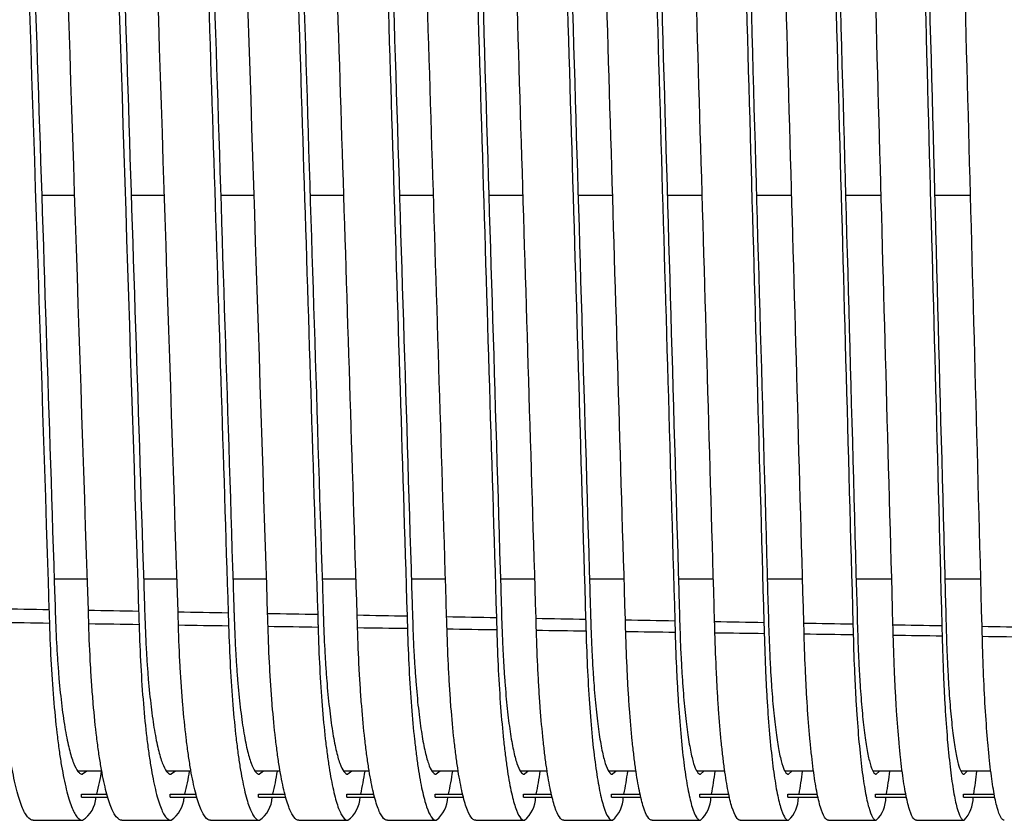
# Paper-space layout '_Back' of a CAD drawing. Units: millimetres. Extents: x -463 to 463, y 0 to 755.
# Drawn here: x -182 to -118, y 292 to 344 of the extents above; entities that cross this region are included whole.
import ezdxf

# ---------------------------------------------------------------- set-up
doc = ezdxf.new("R2010")
doc.units = ezdxf.units.MM

psp = doc.layouts.new('_Back')

# ---------------------------------------------------------------- linework, layer by layer
at = {"color": 8, "linetype": 'Continuous', "lineweight": 25}
for p, q in [((-180.531, 332.5), (-178.381, 332.5)), ((-174.699, 332.5), (-172.534, 332.5)), ((-168.87, 332.5), (-166.689, 332.5)), ((-163.043, 332.5), (-160.846, 332.5)), ((-157.22, 332.5), (-155.005, 332.5)), ((-151.4, 332.5), (-149.167, 332.5)), ((-145.584, 332.5), (-143.331, 332.5)), ((-139.771, 332.5), (-137.497, 332.5)), ((-133.961, 332.5), (-131.667, 332.5)), ((-128.155, 332.5), (-125.839, 332.5)), ((-122.352, 332.5), (-120.013, 332.5)), ((-177.556, 307.5), (-179.713, 307.5)), ((-171.716, 307.5), (-173.888, 307.5)), ((-165.881, 307.5), (-168.068, 307.5)), ((-160.05, 307.5), (-162.253, 307.5)), ((-154.222, 307.5), (-156.443, 307.5)), ((-148.399, 307.5), (-150.638, 307.5)), ((-142.579, 307.5), (-144.838, 307.5)), ((-136.764, 307.5), (-139.042, 307.5)), ((-130.953, 307.5), (-133.252, 307.5)), ((-125.146, 307.5), (-127.466, 307.5)), ((-119.343, 307.5), (-121.686, 307.5))]:
    psp.add_line(p, q, dxfattribs=at)
at = {"color": 7, "linetype": 'Continuous', "lineweight": 25}
for p, q in [((-176.599, 295), (-178.136, 295)), ((-170.788, 295), (-172.361, 295)), ((-164.982, 295), (-166.592, 295)), ((-159.179, 295), (-160.834, 295)), ((-153.381, 295), (-155.078, 295)), ((-147.587, 295), (-149.327, 295)), ((-141.798, 295), (-143.581, 295)), ((-136.013, 295), (-137.839, 295)), ((-130.232, 295), (-132.103, 295)), ((-124.456, 295), (-126.369, 295)), ((-118.684, 295), (-120.637, 295)), ((-177.931, 293.3), (-177.931, 293.5)), ((-177.931, 293.5), (-176.262, 293.5)), ((-177.931, 293.3), (-176.205, 293.3)), ((-172.162, 293.3), (-172.162, 293.5)), ((-172.162, 293.5), (-170.462, 293.5)), ((-172.162, 293.3), (-170.406, 293.3)), ((-166.398, 293.3), (-166.398, 293.5)), ((-166.398, 293.5), (-164.666, 293.5)), ((-166.398, 293.3), (-164.612, 293.3)), ((-160.639, 293.3), (-160.639, 293.5)), ((-160.639, 293.5), (-158.875, 293.5)), ((-160.639, 293.3), (-158.823, 293.3)), ((-154.885, 293.3), (-154.885, 293.5)), ((-154.885, 293.5), (-153.088, 293.5)), ((-154.885, 293.3), (-153.038, 293.3)), ((-149.137, 293.3), (-149.137, 293.5)), ((-149.137, 293.5), (-147.305, 293.5)), ((-149.137, 293.3), (-147.257, 293.3)), ((-143.394, 293.3), (-143.394, 293.5)), ((-143.394, 293.5), (-141.527, 293.5)), ((-143.394, 293.3), (-141.48, 293.3)), ((-137.656, 293.3), (-137.656, 293.5)), ((-137.656, 293.5), (-135.753, 293.5)), ((-137.656, 293.3), (-135.708, 293.3)), ((-131.923, 293.3), (-131.923, 293.5)), ((-131.923, 293.5), (-129.983, 293.5)), ((-131.923, 293.3), (-129.941, 293.3)), ((-126.196, 293.3), (-126.196, 293.5)), ((-126.196, 293.5), (-124.218, 293.5)), ((-126.196, 293.3), (-124.177, 293.3)), ((-120.474, 293.3), (-120.474, 293.5)), ((-120.474, 293.5), (-118.457, 293.5)), ((-120.474, 293.3), (-118.418, 293.3)), ((-181.076, 291.8), (-177.866, 291.8)), ((-175.303, 291.8), (-172.099, 291.8)), ((-169.533, 291.8), (-166.337, 291.8)), ((-163.769, 291.8), (-160.58, 291.8)), ((-158.009, 291.8), (-154.828, 291.8)), ((-152.253, 291.8), (-149.082, 291.8)), ((-146.502, 291.8), (-143.341, 291.8)), ((-140.755, 291.8), (-137.606, 291.8)), ((-135.012, 291.8), (-131.875, 291.8)), ((-129.274, 291.8), (-126.15, 291.8)), ((-123.541, 291.8), (-120.43, 291.8))]:
    psp.add_line(p, q, dxfattribs=at)
at = {"color": 7, "linetype": 'Continuous', "lineweight": 25, "flags": 128}
for points in [[(-177.572, 295), (-177.577, 294.993), (-177.866, 294.8)], [(-171.814, 295), (-171.819, 294.993), (-172.099, 294.8)], [(-166.062, 295), (-166.067, 294.993), (-166.337, 294.8)], [(-160.315, 295), (-160.319, 294.993), (-160.58, 294.8)], [(-154.573, 295), (-154.577, 294.993), (-154.828, 294.8)], [(-148.836, 295), (-148.841, 294.993), (-149.082, 294.8)], [(-143.105, 295), (-143.109, 294.993), (-143.341, 294.8)], [(-137.379, 295), (-137.383, 294.993), (-137.606, 294.8)], [(-131.658, 295), (-131.662, 294.993), (-131.875, 294.8)], [(-125.942, 295), (-125.946, 294.993), (-126.15, 294.8)], [(-120.232, 295), (-120.236, 294.993), (-120.43, 294.8)]]:
    psp.add_lwpolyline(points, dxfattribs=at)
at = {"color": 7, "linetype": 'Continuous', "lineweight": 25}
for centre, radius, start, end in [((-195.284, 298.12), 18.921, 345.86666, 350.66252), ((-189.985, 298.077), 19.335, 346.30714, 350.84306), ((-184.871, 298.067), 19.934, 346.75605, 351.14998), ((-179.808, 298.057), 20.578, 347.20596, 351.45691), ((-174.801, 298.047), 21.273, 347.65684, 351.76384), ((-169.856, 298.038), 22.024, 348.10862, 352.07075), ((-164.979, 298.029), 22.839, 348.56126, 352.37763), ((-160.179, 298.021), 23.725, 349.01471, 352.68447), ((-155.464, 298.013), 24.692, 349.46891, 352.99125), ((-150.847, 298.005), 25.751, 349.92381, 353.29795), ((-146.339, 297.998), 26.914, 350.37937, 353.60457), ((-178.906, 293.414), 1.92, 302.79322, 356.58865), ((-173.175, 293.398), 1.927, 303.96222, 357.07355), ((-167.452, 293.383), 1.937, 305.1731, 357.54194), ((-161.737, 293.368), 1.949, 306.42702, 357.99249), ((-156.031, 293.354), 1.965, 307.72512, 358.42387), ((-150.333, 293.34), 1.984, 309.0685, 358.83472), ((-144.644, 293.327), 2.007, 310.45822, 359.22368), ((-138.964, 293.315), 2.035, 311.89526, 359.58942), ((-133.295, 293.303), 2.067, 313.38052, 359.93061), ((-127.636, 293.291), 2.105, 314.91481, 0.24596), ((-121.989, 293.28), 2.15, 316.49883, 0.53426)]:
    psp.add_arc(centre, radius, start, end, dxfattribs=at)
for points in [[(-117.927, 385.891), (-117.234, 359.014), (-116.542, 332.133), (-115.852, 305.246)], [(-123.749, 384.869), (-123.04, 358.364), (-122.333, 331.855), (-121.628, 305.34)], [(-129.57, 383.878), (-128.848, 357.735), (-128.128, 331.587), (-127.409, 305.433)], [(-135.391, 382.916), (-134.658, 357.125), (-133.926, 331.329), (-133.196, 305.526)], [(-141.213, 381.984), (-140.469, 356.534), (-139.727, 331.08), (-138.987, 305.619)], [(-147.034, 381.08), (-146.282, 355.962), (-145.532, 330.839), (-144.784, 305.71)], [(-152.855, 380.204), (-152.097, 355.408), (-151.34, 330.608), (-150.586, 305.801)], [(-158.677, 379.355), (-157.913, 354.873), (-157.152, 330.386), (-156.393, 305.892)], [(-164.498, 378.534), (-163.731, 354.355), (-162.967, 330.172), (-162.205, 305.981)], [(-170.319, 377.74), (-169.551, 353.856), (-168.785, 329.966), (-168.023, 306.07)], [(-176.141, 376.973), (-175.373, 353.374), (-174.607, 329.769), (-173.845, 306.158)], [(-181.962, 376.233), (-181.196, 352.91), (-180.432, 329.581), (-179.672, 306.245)], [(-117.927, 375.703), (-117.315, 351.931), (-116.703, 328.154), (-116.093, 304.373)], [(-123.749, 374.556), (-123.125, 351.201), (-122.502, 327.842), (-121.881, 304.478)], [(-129.57, 373.429), (-128.937, 350.485), (-128.305, 327.537), (-127.675, 304.583)], [(-135.391, 372.322), (-134.751, 349.782), (-134.112, 327.238), (-133.474, 304.689)], [(-141.213, 371.232), (-140.566, 349.091), (-139.921, 326.945), (-139.278, 304.794)], [(-119.261, 304.43), (-119.855, 326.632), (-120.45, 348.829), (-121.046, 371.023)], [(-147.034, 370.159), (-146.384, 348.41), (-145.735, 326.657), (-145.088, 304.899)], [(-125.064, 304.536), (-125.669, 326.413), (-126.275, 348.285), (-126.882, 370.154)], [(-152.855, 369.101), (-152.203, 347.74), (-151.552, 326.375), (-150.903, 305.004)], [(-130.872, 304.641), (-131.485, 326.202), (-132.101, 347.758), (-132.717, 369.311)], [(-136.684, 304.747), (-137.305, 326), (-137.928, 347.248), (-138.553, 368.493)], [(-158.677, 368.056), (-158.023, 347.078), (-157.372, 326.097), (-156.723, 305.109)], [(-142.5, 304.852), (-143.128, 325.805), (-143.757, 346.754), (-144.388, 367.698)], [(-164.498, 367.022), (-163.846, 346.424), (-163.196, 325.822), (-162.548, 305.214)], [(-148.321, 304.958), (-148.953, 325.619), (-149.588, 346.275), (-150.224, 366.927)], [(-170.319, 365.999), (-169.67, 345.777), (-169.023, 325.551), (-168.378, 305.319)], [(-154.146, 305.063), (-154.782, 325.44), (-155.42, 345.812), (-156.059, 366.18)], [(-159.975, 305.168), (-160.613, 325.268), (-161.253, 345.363), (-161.895, 365.455)], [(-176.141, 364.984), (-175.496, 345.135), (-174.853, 325.282), (-174.213, 305.423)], [(-165.809, 305.273), (-166.447, 325.104), (-167.088, 344.93), (-167.73, 364.752)], [(-181.962, 363.976), (-181.323, 344.497), (-180.687, 325.015), (-180.053, 305.527)], [(-171.647, 305.377), (-172.284, 324.947), (-172.924, 344.511), (-173.566, 364.071)], [(-177.489, 305.482), (-178.124, 324.797), (-178.762, 344.107), (-179.401, 363.413)], [(-183.335, 305.586), (-182.241, 305.566), (-181.147, 305.547), (-180.053, 305.527)], [(-177.489, 305.482), (-176.397, 305.462), (-175.305, 305.443), (-174.213, 305.423)], [(-177.461, 304.585), (-177.47, 304.884), (-177.479, 305.183), (-177.489, 305.482)], [(-171.647, 305.377), (-170.557, 305.358), (-169.468, 305.338), (-168.378, 305.319)], [(-171.619, 304.497), (-171.628, 304.791), (-171.637, 305.085), (-171.647, 305.377)], [(-133.196, 305.526), (-133.188, 305.266), (-133.181, 305.004), (-133.174, 304.742)], [(-127.409, 305.433), (-127.402, 305.182), (-127.395, 304.93), (-127.389, 304.677)], [(-165.809, 305.273), (-164.722, 305.253), (-163.635, 305.234), (-162.548, 305.214)], [(-165.782, 304.411), (-165.791, 304.699), (-165.8, 304.986), (-165.809, 305.273)], [(-159.975, 305.168), (-158.891, 305.148), (-157.807, 305.129), (-156.723, 305.109)], [(-159.95, 304.326), (-159.958, 304.607), (-159.966, 304.888), (-159.975, 305.168)], [(-154.146, 305.063), (-153.065, 305.043), (-151.984, 305.024), (-150.903, 305.004)], [(-154.121, 304.242), (-154.129, 304.516), (-154.137, 304.79), (-154.146, 305.063)], [(-148.321, 304.958), (-147.243, 304.938), (-146.166, 304.919), (-145.088, 304.899)], [(-148.297, 304.159), (-148.305, 304.426), (-148.313, 304.692), (-148.321, 304.958)], [(-142.5, 304.852), (-141.426, 304.833), (-140.352, 304.813), (-139.278, 304.794)], [(-142.477, 304.076), (-142.485, 304.336), (-142.492, 304.594), (-142.5, 304.852)], [(-136.684, 304.747), (-135.614, 304.727), (-134.544, 304.708), (-133.474, 304.689)], [(-136.662, 303.995), (-136.669, 304.246), (-136.676, 304.497), (-136.684, 304.747)], [(-121.628, 305.34), (-121.621, 305.098), (-121.615, 304.855), (-121.609, 304.612)], [(-180.025, 304.623), (-181.119, 304.64), (-182.213, 304.656), (-183.306, 304.673)], [(-174.185, 304.535), (-175.277, 304.552), (-176.369, 304.568), (-177.461, 304.585)], [(-168.351, 304.449), (-169.441, 304.465), (-170.53, 304.481), (-171.619, 304.497)], [(-162.522, 304.363), (-163.609, 304.379), (-164.696, 304.395), (-165.782, 304.411)], [(-156.698, 304.279), (-157.782, 304.295), (-158.866, 304.31), (-159.95, 304.326)], [(-150.879, 304.195), (-151.96, 304.211), (-153.04, 304.226), (-154.121, 304.242)], [(-145.065, 304.113), (-146.143, 304.128), (-147.22, 304.143), (-148.297, 304.159)], [(-139.257, 304.031), (-140.33, 304.046), (-141.404, 304.061), (-142.477, 304.076)], [(-130.872, 304.641), (-129.806, 304.622), (-128.741, 304.603), (-127.675, 304.583)], [(-130.851, 303.915), (-130.858, 304.158), (-130.865, 304.4), (-130.872, 304.641)], [(-125.064, 304.536), (-124.003, 304.517), (-122.942, 304.497), (-121.881, 304.478)], [(-125.045, 303.836), (-125.051, 304.07), (-125.058, 304.303), (-125.064, 304.536)], [(-121.881, 304.478), (-121.875, 304.25), (-121.869, 304.021), (-121.864, 303.792)], [(-119.261, 304.43), (-118.205, 304.411), (-117.149, 304.392), (-116.093, 304.373)], [(-119.243, 303.757), (-119.249, 303.982), (-119.255, 304.206), (-119.261, 304.43)], [(-133.454, 303.951), (-134.523, 303.966), (-135.593, 303.98), (-136.662, 303.995)], [(-127.656, 303.871), (-128.721, 303.886), (-129.786, 303.9), (-130.851, 303.915)], [(-121.864, 303.792), (-122.924, 303.807), (-123.985, 303.821), (-125.045, 303.836)], [(-116.076, 303.715), (-117.132, 303.729), (-118.188, 303.743), (-119.243, 303.757)]]:
    psp.add_open_spline(points, degree=3, dxfattribs=at)
for points, knots in [([(-179.672, 306.245), (-179.665, 306.035), (-179.658, 305.824), (-179.652, 305.613), (-179.648, 305.503), (-179.645, 305.394), (-179.642, 305.285)], [0, 0, 0, 0, 0.0006511537, 0.0006511537, 0.0006511537, 0.000988184, 0.000988184, 0.000988184, 0.000988184]), ([(-173.845, 306.158), (-173.838, 305.944), (-173.831, 305.729), (-173.825, 305.514), (-173.821, 305.415), (-173.818, 305.315), (-173.816, 305.215)], [0, 0, 0, 0, 0.0006637344, 0.0006637344, 0.0006637344, 0.0009715335, 0.0009715335, 0.0009715335, 0.0009715335]), ([(-168.023, 306.07), (-168.016, 305.852), (-168.009, 305.634), (-168.002, 305.415), (-168, 305.325), (-167.997, 305.236), (-167.994, 305.146)], [0, 0, 0, 0, 0.0006763387, 0.0006763387, 0.0006763387, 0.0009533365, 0.0009533365, 0.0009533365, 0.0009533365]), ([(-180.053, 305.527), (-180.047, 305.347), (-180.042, 305.167), (-180.036, 304.986), (-180.032, 304.865), (-180.029, 304.744), (-180.025, 304.623)], [0, 0, 0, 0, 0.0005567371, 0.0005567371, 0.0005567371, 0.0009298807, 0.0009298807, 0.0009298807, 0.0009298807]), ([(-174.213, 305.423), (-174.207, 305.24), (-174.201, 305.056), (-174.196, 304.871), (-174.192, 304.759), (-174.189, 304.648), (-174.185, 304.535)], [0, 0, 0, 0, 0.0005688557, 0.0005688557, 0.0005688557, 0.0009142797, 0.0009142797, 0.0009142797, 0.0009142797]), ([(-162.205, 305.981), (-162.198, 305.76), (-162.192, 305.537), (-162.185, 305.315), (-162.183, 305.236), (-162.18, 305.157), (-162.178, 305.077)], [0, 0, 0, 0, 0.0006889662, 0.0006889662, 0.0006889662, 0.0009336516, 0.0009336516, 0.0009336516, 0.0009336516]), ([(-156.393, 305.892), (-156.386, 305.666), (-156.379, 305.44), (-156.373, 305.214), (-156.371, 305.146), (-156.369, 305.078), (-156.367, 305.009)], [0, 0, 0, 0, 0.0007016166, 0.0007016166, 0.0007016166, 0.0009125372, 0.0009125372, 0.0009125372, 0.0009125372]), ([(-150.586, 305.801), (-150.579, 305.572), (-150.572, 305.342), (-150.566, 305.112), (-150.564, 305.055), (-150.563, 304.999), (-150.561, 304.942)], [0, 0, 0, 0, 0.0007142894, 0.0007142894, 0.0007142894, 0.0008900513, 0.0008900513, 0.0008900513, 0.0008900513]), ([(-144.784, 305.71), (-144.777, 305.477), (-144.77, 305.244), (-144.764, 305.01), (-144.763, 304.965), (-144.761, 304.92), (-144.76, 304.875)], [0, 0, 0, 0, 0.0007269841, 0.0007269841, 0.0007269841, 0.000866252, 0.000866252, 0.000866252, 0.000866252]), ([(-138.987, 305.619), (-138.98, 305.382), (-138.974, 305.144), (-138.967, 304.906), (-138.966, 304.874), (-138.965, 304.841), (-138.964, 304.809)], [0, 0, 0, 0, 0.0007397002, 0.0007397002, 0.0007397002, 0.0008411968, 0.0008411968, 0.0008411968, 0.0008411968]), ([(-179.642, 305.285), (-179.619, 304.525), (-179.588, 303.793), (-179.528, 302.731), (-179.506, 302.383), (-179.458, 301.701), (-179.432, 301.365), (-179.348, 300.394), (-179.285, 299.792), (-179.182, 298.95), (-179.146, 298.68), (-179.07, 298.161), (-179.031, 297.913), (-178.91, 297.215), (-178.826, 296.804), (-178.692, 296.267), (-178.647, 296.101), (-178.554, 295.796), (-178.506, 295.658), (-178.363, 295.293), (-178.266, 295.11), (-178.118, 294.925), (-178.068, 294.878), (-177.967, 294.816), (-177.917, 294.8), (-177.866, 294.8)], [0, 0, 0, 0, 0.125, 0.125, 0.1875, 0.1875, 0.25, 0.25, 0.375, 0.375, 0.4375, 0.4375, 0.5, 0.5, 0.625, 0.625, 0.6875, 0.6875, 0.75, 0.75, 0.875, 0.875, 0.9375, 0.9375, 1, 1, 1, 1]), ([(-173.816, 305.215), (-173.793, 304.459), (-173.762, 303.731), (-173.704, 302.676), (-173.683, 302.33), (-173.636, 301.652), (-173.61, 301.318), (-173.529, 300.354), (-173.468, 299.756), (-173.368, 298.92), (-173.333, 298.652), (-173.26, 298.136), (-173.222, 297.89), (-173.106, 297.196), (-173.024, 296.789), (-172.896, 296.255), (-172.852, 296.091), (-172.762, 295.789), (-172.716, 295.652), (-172.578, 295.289), (-172.484, 295.108), (-172.341, 294.924), (-172.293, 294.878), (-172.196, 294.816), (-172.147, 294.8), (-172.099, 294.8)], [0, 0, 0, 0, 0.125, 0.125, 0.1875, 0.1875, 0.25, 0.25, 0.375, 0.375, 0.4375, 0.4375, 0.5, 0.5, 0.625, 0.625, 0.6875, 0.6875, 0.75, 0.75, 0.875, 0.875, 0.9375, 0.9375, 1, 1, 1, 1]), ([(-168.378, 305.319), (-168.372, 305.132), (-168.366, 304.944), (-168.36, 304.756), (-168.357, 304.654), (-168.354, 304.551), (-168.351, 304.449)], [0, 0, 0, 0, 0.0005809954, 0.0005809954, 0.0005809954, 0.0008972166, 0.0008972166, 0.0008972166, 0.0008972166]), ([(-167.994, 305.146), (-167.972, 304.394), (-167.942, 303.67), (-167.885, 302.621), (-167.864, 302.278), (-167.819, 301.604), (-167.794, 301.272), (-167.715, 300.314), (-167.657, 299.719), (-167.56, 298.89), (-167.526, 298.623), (-167.456, 298.112), (-167.419, 297.867), (-167.307, 297.178), (-167.228, 296.774), (-167.104, 296.244), (-167.062, 296.081), (-166.975, 295.781), (-166.931, 295.645), (-166.798, 295.285), (-166.708, 295.105), (-166.57, 294.923), (-166.524, 294.877), (-166.431, 294.816), (-166.384, 294.8), (-166.337, 294.8)], [0, 0, 0, 0, 0.125, 0.125, 0.1875, 0.1875, 0.25, 0.25, 0.375, 0.375, 0.4375, 0.4375, 0.5, 0.5, 0.625, 0.625, 0.6875, 0.6875, 0.75, 0.75, 0.875, 0.875, 0.9375, 0.9375, 1, 1, 1, 1]), ([(-162.548, 305.214), (-162.542, 305.023), (-162.536, 304.832), (-162.53, 304.64), (-162.527, 304.548), (-162.525, 304.456), (-162.522, 304.363)], [0, 0, 0, 0, 0.0005931558, 0.0005931558, 0.0005931558, 0.0008787468, 0.0008787468, 0.0008787468, 0.0008787468]), ([(-162.178, 305.077), (-162.156, 304.329), (-162.127, 303.608), (-162.071, 302.565), (-162.051, 302.223), (-162.007, 301.553), (-161.983, 301.223), (-161.907, 300.271), (-161.85, 299.68), (-161.757, 298.856), (-161.724, 298.591), (-161.656, 298.084), (-161.621, 297.84), (-161.512, 297.156), (-161.436, 296.754), (-161.317, 296.229), (-161.276, 296.067), (-161.193, 295.77), (-161.15, 295.635), (-161.022, 295.278), (-160.936, 295.101), (-160.76, 294.861), (-160.67, 294.8), (-160.58, 294.8)], [0, 0, 0, 0, 0.125, 0.125, 0.1875, 0.1875, 0.25, 0.25, 0.375, 0.375, 0.4375, 0.4375, 0.5, 0.5, 0.625, 0.625, 0.6875, 0.6875, 0.75, 0.75, 0.875, 0.875, 1, 1, 1, 1]), ([(-156.723, 305.109), (-156.717, 304.915), (-156.711, 304.72), (-156.705, 304.524), (-156.703, 304.443), (-156.7, 304.361), (-156.698, 304.279)], [0, 0, 0, 0, 0.0006053364, 0.0006053364, 0.0006053364, 0.0008589258, 0.0008589258, 0.0008589258, 0.0008589258]), ([(-156.367, 305.009), (-156.345, 304.265), (-156.317, 303.548), (-156.263, 302.512), (-156.244, 302.172), (-156.201, 301.507), (-156.178, 301.179), (-156.104, 300.232), (-156.049, 299.646), (-155.959, 298.827), (-155.928, 298.565), (-155.863, 298.061), (-155.829, 297.819), (-155.724, 297.139), (-155.651, 296.74), (-155.537, 296.219), (-155.497, 296.059), (-155.418, 295.764), (-155.377, 295.63), (-155.253, 295.275), (-155.17, 295.099), (-155.001, 294.861), (-154.915, 294.8), (-154.828, 294.8)], [0, 0, 0, 0, 0.125, 0.125, 0.1875, 0.1875, 0.25, 0.25, 0.375, 0.375, 0.4375, 0.4375, 0.5, 0.5, 0.625, 0.625, 0.6875, 0.6875, 0.75, 0.75, 0.875, 0.875, 1, 1, 1, 1]), ([(-150.903, 305.004), (-150.897, 304.806), (-150.891, 304.607), (-150.885, 304.408), (-150.883, 304.337), (-150.881, 304.266), (-150.879, 304.195)], [0, 0, 0, 0, 0.0006175366, 0.0006175366, 0.0006175366, 0.0008378084, 0.0008378084, 0.0008378084, 0.0008378084]), ([(-150.561, 304.942), (-150.54, 304.202), (-150.512, 303.489), (-150.46, 302.459), (-150.441, 302.122), (-150.4, 301.461), (-150.378, 301.135), (-150.307, 300.195), (-150.254, 299.612), (-150.168, 298.799), (-150.137, 298.539), (-150.075, 298.039), (-150.042, 297.799), (-149.942, 297.123), (-149.872, 296.727), (-149.762, 296.21), (-149.724, 296.05), (-149.647, 295.758), (-149.608, 295.624), (-149.49, 295.272), (-149.41, 295.097), (-149.248, 294.86), (-149.166, 294.8), (-149.082, 294.8)], [0, 0, 0, 0, 0.125, 0.125, 0.1875, 0.1875, 0.25, 0.25, 0.375, 0.375, 0.4375, 0.4375, 0.5, 0.5, 0.625, 0.625, 0.6875, 0.6875, 0.75, 0.75, 0.875, 0.875, 1, 1, 1, 1]), ([(-145.088, 304.899), (-145.082, 304.697), (-145.076, 304.495), (-145.07, 304.292), (-145.069, 304.233), (-145.067, 304.173), (-145.065, 304.113)], [0, 0, 0, 0, 0.0006297559, 0.0006297559, 0.0006297559, 0.0008154495, 0.0008154495, 0.0008154495, 0.0008154495]), ([(-144.76, 304.875), (-144.74, 304.139), (-144.712, 303.431), (-144.662, 302.407), (-144.644, 302.072), (-144.605, 301.416), (-144.583, 301.092), (-144.515, 300.157), (-144.464, 299.579), (-144.381, 298.772), (-144.352, 298.513), (-144.292, 298.016), (-144.261, 297.778), (-144.165, 297.107), (-144.097, 296.714), (-143.992, 296.2), (-143.956, 296.042), (-143.883, 295.751), (-143.845, 295.619), (-143.732, 295.269), (-143.655, 295.095), (-143.5, 294.86), (-143.421, 294.8), (-143.341, 294.8)], [0, 0, 0, 0, 0.125, 0.125, 0.1875, 0.1875, 0.25, 0.25, 0.375, 0.375, 0.4375, 0.4375, 0.5, 0.5, 0.625, 0.625, 0.6875, 0.6875, 0.75, 0.75, 0.875, 0.875, 1, 1, 1, 1]), ([(-139.278, 304.794), (-139.272, 304.588), (-139.267, 304.382), (-139.261, 304.176), (-139.26, 304.128), (-139.258, 304.08), (-139.257, 304.031)], [0, 0, 0, 0, 0.0006419938, 0.0006419938, 0.0006419938, 0.0007919038, 0.0007919038, 0.0007919038, 0.0007919038]), ([(-138.964, 304.809), (-138.945, 304.077), (-138.918, 303.373), (-138.87, 302.355), (-138.852, 302.023), (-138.814, 301.371), (-138.794, 301.05), (-138.728, 300.121), (-138.68, 299.546), (-138.6, 298.744), (-138.572, 298.487), (-138.515, 297.995), (-138.485, 297.758), (-138.393, 297.091), (-138.328, 296.7), (-138.228, 296.191), (-138.193, 296.033), (-138.123, 295.745), (-138.087, 295.614), (-137.979, 295.266), (-137.906, 295.093), (-137.757, 294.86), (-137.682, 294.8), (-137.606, 294.8)], [0, 0, 0, 0, 0.125, 0.125, 0.1875, 0.1875, 0.25, 0.25, 0.375, 0.375, 0.4375, 0.4375, 0.5, 0.5, 0.625, 0.625, 0.6875, 0.6875, 0.75, 0.75, 0.875, 0.875, 1, 1, 1, 1]), ([(-133.174, 304.742), (-133.155, 304.015), (-133.129, 303.315), (-133.083, 302.304), (-133.066, 301.974), (-133.03, 301.326), (-133.01, 301.007), (-132.947, 300.084), (-132.9, 299.513), (-132.824, 298.717), (-132.798, 298.462), (-132.743, 297.973), (-132.714, 297.738), (-132.626, 297.075), (-132.565, 296.687), (-132.469, 296.181), (-132.436, 296.025), (-132.369, 295.739), (-132.335, 295.609), (-132.231, 295.263), (-132.162, 295.091), (-132.02, 294.859), (-131.948, 294.8), (-131.875, 294.8)], [0, 0, 0, 0, 0.125, 0.125, 0.1875, 0.1875, 0.25, 0.25, 0.375, 0.375, 0.4375, 0.4375, 0.5, 0.5, 0.625, 0.625, 0.6875, 0.6875, 0.75, 0.75, 0.875, 0.875, 1, 1, 1, 1]), ([(-181.076, 291.8), (-181.204, 291.8), (-181.33, 291.877), (-181.579, 292.18), (-181.702, 292.405), (-181.884, 292.859), (-181.944, 293.029), (-182.06, 293.402), (-182.117, 293.606), (-182.284, 294.266), (-182.391, 294.771), (-182.543, 295.635), (-182.593, 295.941), (-182.687, 296.577), (-182.732, 296.908), (-182.861, 297.94), (-182.94, 298.678), (-183.044, 299.869), (-183.077, 300.282), (-183.137, 301.119), (-183.165, 301.545), (-183.239, 302.846), (-183.278, 303.743), (-183.306, 304.673)], [0, 0, 0, 0, 0.125, 0.125, 0.25, 0.25, 0.3125, 0.3125, 0.375, 0.375, 0.5, 0.5, 0.5625, 0.5625, 0.625, 0.625, 0.75, 0.75, 0.8125, 0.8125, 0.875, 0.875, 1, 1, 1, 1]), ([(-180.025, 304.623), (-179.997, 303.698), (-179.959, 302.803), (-179.862, 301.068), (-179.803, 300.225), (-179.668, 298.653), (-179.593, 297.917), (-179.467, 296.884), (-179.423, 296.551), (-179.331, 295.917), (-179.284, 295.616), (-179.138, 294.764), (-179.035, 294.26), (-178.872, 293.599), (-178.817, 293.394), (-178.704, 293.021), (-178.646, 292.854), (-178.473, 292.407), (-178.355, 292.182), (-178.173, 291.954), (-178.112, 291.896), (-177.989, 291.819), (-177.928, 291.8), (-177.866, 291.8)], [0, 0, 0, 0, 0.125, 0.125, 0.25, 0.25, 0.375, 0.375, 0.4375, 0.4375, 0.5, 0.5, 0.625, 0.625, 0.6875, 0.6875, 0.75, 0.75, 0.875, 0.875, 0.9375, 0.9375, 1, 1, 1, 1]), ([(-175.303, 291.8), (-175.426, 291.8), (-175.548, 291.877), (-175.788, 292.177), (-175.907, 292.401), (-176.082, 292.85), (-176.14, 293.019), (-176.252, 293.39), (-176.307, 293.591), (-176.469, 294.246), (-176.572, 294.748), (-176.719, 295.605), (-176.767, 295.909), (-176.858, 296.54), (-176.902, 296.869), (-177.027, 297.893), (-177.103, 298.626), (-177.204, 299.808), (-177.236, 300.218), (-177.295, 301.05), (-177.322, 301.474), (-177.394, 302.768), (-177.433, 303.66), (-177.461, 304.585)], [0, 0, 0, 0, 0.125, 0.125, 0.25, 0.25, 0.3125, 0.3125, 0.375, 0.375, 0.5, 0.5, 0.5625, 0.5625, 0.625, 0.625, 0.75, 0.75, 0.8125, 0.8125, 0.875, 0.875, 1, 1, 1, 1]), ([(-174.185, 304.535), (-174.158, 303.615), (-174.121, 302.725), (-174.026, 301.002), (-173.969, 300.164), (-173.838, 298.602), (-173.765, 297.871), (-173.643, 296.846), (-173.6, 296.515), (-173.512, 295.885), (-173.466, 295.587), (-173.325, 294.741), (-173.226, 294.241), (-173.069, 293.585), (-173.015, 293.381), (-172.906, 293.012), (-172.851, 292.846), (-172.684, 292.402), (-172.57, 292.179), (-172.395, 291.953), (-172.336, 291.895), (-172.217, 291.819), (-172.158, 291.8), (-172.099, 291.8)], [0, 0, 0, 0, 0.125, 0.125, 0.25, 0.25, 0.375, 0.375, 0.4375, 0.4375, 0.5, 0.5, 0.625, 0.625, 0.6875, 0.6875, 0.75, 0.75, 0.875, 0.875, 0.9375, 0.9375, 1, 1, 1, 1]), ([(-169.533, 291.8), (-169.652, 291.8), (-169.77, 291.876), (-170.001, 292.174), (-170.116, 292.396), (-170.285, 292.842), (-170.34, 293.01), (-170.449, 293.377), (-170.502, 293.577), (-170.658, 294.227), (-170.757, 294.725), (-170.899, 295.575), (-170.945, 295.877), (-171.034, 296.504), (-171.076, 296.83), (-171.197, 297.847), (-171.271, 298.575), (-171.369, 299.748), (-171.4, 300.155), (-171.457, 300.983), (-171.483, 301.404), (-171.554, 302.69), (-171.592, 303.578), (-171.619, 304.497)], [0, 0, 0, 0, 0.125, 0.125, 0.25, 0.25, 0.3125, 0.3125, 0.375, 0.375, 0.5, 0.5, 0.5625, 0.5625, 0.625, 0.625, 0.75, 0.75, 0.8125, 0.8125, 0.875, 0.875, 1, 1, 1, 1]), ([(-168.351, 304.449), (-168.324, 303.533), (-168.287, 302.648), (-168.195, 300.936), (-168.14, 300.103), (-168.013, 298.551), (-167.942, 297.826), (-167.825, 296.808), (-167.783, 296.48), (-167.698, 295.854), (-167.654, 295.558), (-167.518, 294.718), (-167.422, 294.222), (-167.271, 293.571), (-167.219, 293.369), (-167.114, 293.002), (-167.061, 292.837), (-166.9, 292.397), (-166.79, 292.176), (-166.566, 291.877), (-166.451, 291.8), (-166.337, 291.8)], [0, 0, 0, 0, 0.125, 0.125, 0.25, 0.25, 0.375, 0.375, 0.4375, 0.4375, 0.5, 0.5, 0.625, 0.625, 0.6875, 0.6875, 0.75, 0.75, 0.875, 0.875, 1, 1, 1, 1]), ([(-163.769, 291.8), (-163.883, 291.8), (-163.996, 291.875), (-164.219, 292.171), (-164.329, 292.391), (-164.492, 292.834), (-164.546, 293), (-164.65, 293.365), (-164.701, 293.564), (-164.852, 294.209), (-164.948, 294.703), (-165.084, 295.546), (-165.129, 295.846), (-165.214, 296.468), (-165.255, 296.792), (-165.372, 297.802), (-165.443, 298.525), (-165.538, 299.69), (-165.568, 300.094), (-165.624, 300.916), (-165.649, 301.335), (-165.718, 302.614), (-165.755, 303.496), (-165.782, 304.411)], [0, 0, 0, 0, 0.125, 0.125, 0.25, 0.25, 0.3125, 0.3125, 0.375, 0.375, 0.5, 0.5, 0.5625, 0.5625, 0.625, 0.625, 0.75, 0.75, 0.8125, 0.8125, 0.875, 0.875, 1, 1, 1, 1]), ([(-162.522, 304.363), (-162.495, 303.453), (-162.46, 302.573), (-162.37, 300.871), (-162.316, 300.044), (-162.194, 298.502), (-162.125, 297.781), (-162.012, 296.771), (-161.972, 296.446), (-161.89, 295.824), (-161.847, 295.53), (-161.716, 294.695), (-161.624, 294.203), (-161.479, 293.558), (-161.429, 293.358), (-161.327, 292.993), (-161.276, 292.829), (-161.121, 292.393), (-161.016, 292.173), (-160.8, 291.876), (-160.69, 291.8), (-160.58, 291.8)], [0, 0, 0, 0, 0.125, 0.125, 0.25, 0.25, 0.375, 0.375, 0.4375, 0.4375, 0.5, 0.5, 0.625, 0.625, 0.6875, 0.6875, 0.75, 0.75, 0.875, 0.875, 1, 1, 1, 1]), ([(-158.009, 291.8), (-158.119, 291.8), (-158.227, 291.875), (-158.442, 292.169), (-158.548, 292.387), (-158.704, 292.826), (-158.756, 292.991), (-158.856, 293.353), (-158.906, 293.55), (-159.05, 294.191), (-159.142, 294.681), (-159.274, 295.518), (-159.317, 295.815), (-159.399, 296.433), (-159.438, 296.755), (-159.551, 297.758), (-159.62, 298.475), (-159.712, 299.632), (-159.741, 300.033), (-159.795, 300.85), (-159.82, 301.267), (-159.887, 302.539), (-159.923, 303.416), (-159.95, 304.326)], [0, 0, 0, 0, 0.125, 0.125, 0.25, 0.25, 0.3125, 0.3125, 0.375, 0.375, 0.5, 0.5, 0.5625, 0.5625, 0.625, 0.625, 0.75, 0.75, 0.8125, 0.8125, 0.875, 0.875, 1, 1, 1, 1]), ([(-156.698, 304.279), (-156.672, 303.373), (-156.637, 302.498), (-156.55, 300.807), (-156.498, 299.985), (-156.38, 298.453), (-156.313, 297.738), (-156.204, 296.735), (-156.166, 296.412), (-156.087, 295.794), (-156.046, 295.502), (-155.92, 294.674), (-155.831, 294.185), (-155.692, 293.545), (-155.644, 293.346), (-155.546, 292.984), (-155.497, 292.821), (-155.348, 292.388), (-155.247, 292.17), (-155.04, 291.876), (-154.934, 291.8), (-154.828, 291.8)], [0, 0, 0, 0, 0.125, 0.125, 0.25, 0.25, 0.375, 0.375, 0.4375, 0.4375, 0.5, 0.5, 0.625, 0.625, 0.6875, 0.6875, 0.75, 0.75, 0.875, 0.875, 1, 1, 1, 1]), ([(-152.253, 291.8), (-152.359, 291.8), (-152.463, 291.874), (-152.669, 292.166), (-152.77, 292.382), (-152.921, 292.818), (-152.97, 292.982), (-153.067, 293.341), (-153.114, 293.537), (-153.253, 294.173), (-153.342, 294.659), (-153.469, 295.49), (-153.51, 295.785), (-153.589, 296.399), (-153.627, 296.718), (-153.736, 297.714), (-153.802, 298.427), (-153.891, 299.575), (-153.919, 299.973), (-153.971, 300.786), (-153.995, 301.2), (-154.06, 302.464), (-154.095, 303.337), (-154.121, 304.242)], [0, 0, 0, 0, 0.125, 0.125, 0.25, 0.25, 0.3125, 0.3125, 0.375, 0.375, 0.5, 0.5, 0.5625, 0.5625, 0.625, 0.625, 0.75, 0.75, 0.8125, 0.8125, 0.875, 0.875, 1, 1, 1, 1]), ([(-150.879, 304.195), (-150.854, 303.295), (-150.82, 302.425), (-150.736, 300.744), (-150.685, 299.927), (-150.571, 298.406), (-150.507, 297.695), (-150.402, 296.699), (-150.366, 296.379), (-150.289, 295.765), (-150.25, 295.475), (-150.129, 294.652), (-150.044, 294.167), (-149.865, 293.32), (-149.771, 292.957), (-149.58, 292.383), (-149.483, 292.167), (-149.285, 291.875), (-149.184, 291.8), (-149.082, 291.8)], [0, 0, 0, 0, 0.125, 0.125, 0.25, 0.25, 0.375, 0.375, 0.4375, 0.4375, 0.5, 0.5, 0.625, 0.625, 0.75, 0.75, 0.875, 0.875, 1, 1, 1, 1]), ([(-146.502, 291.8), (-146.603, 291.8), (-146.703, 291.874), (-146.9, 292.163), (-146.998, 292.378), (-147.142, 292.81), (-147.19, 292.973), (-147.282, 293.33), (-147.328, 293.524), (-147.461, 294.155), (-147.546, 294.638), (-147.668, 295.463), (-147.707, 295.756), (-147.783, 296.365), (-147.82, 296.683), (-147.924, 297.672), (-147.988, 298.38), (-148.074, 299.52), (-148.101, 299.915), (-148.151, 300.722), (-148.174, 301.134), (-148.237, 302.391), (-148.271, 303.259), (-148.297, 304.159)], [0, 0, 0, 0, 0.125, 0.125, 0.25, 0.25, 0.3125, 0.3125, 0.375, 0.375, 0.5, 0.5, 0.5625, 0.5625, 0.625, 0.625, 0.75, 0.75, 0.8125, 0.8125, 0.875, 0.875, 1, 1, 1, 1]), ([(-145.065, 304.113), (-145.04, 303.217), (-145.008, 302.352), (-144.926, 300.682), (-144.878, 299.87), (-144.768, 298.359), (-144.707, 297.652), (-144.572, 296.335), (-144.499, 295.721), (-144.344, 294.631), (-144.262, 294.15), (-144.091, 293.309), (-144.001, 292.949), (-143.818, 292.379), (-143.725, 292.164), (-143.535, 291.874), (-143.438, 291.8), (-143.341, 291.8)], [0, 0, 0, 0, 0.125, 0.125, 0.25, 0.25, 0.375, 0.375, 0.5, 0.5, 0.625, 0.625, 0.75, 0.75, 0.875, 0.875, 1, 1, 1, 1]), ([(-140.755, 291.8), (-140.852, 291.8), (-140.948, 291.873), (-141.137, 292.16), (-141.23, 292.374), (-141.368, 292.803), (-141.413, 292.965), (-141.502, 293.319), (-141.546, 293.512), (-141.673, 294.138), (-141.755, 294.618), (-141.872, 295.436), (-141.91, 295.727), (-141.982, 296.332), (-142.017, 296.648), (-142.118, 297.63), (-142.179, 298.333), (-142.262, 299.465), (-142.288, 299.857), (-142.336, 300.66), (-142.358, 301.069), (-142.419, 302.319), (-142.452, 303.182), (-142.477, 304.076)], [0, 0, 0, 0, 0.125, 0.125, 0.25, 0.25, 0.3125, 0.3125, 0.375, 0.375, 0.5, 0.5, 0.5625, 0.5625, 0.625, 0.625, 0.75, 0.75, 0.8125, 0.8125, 0.875, 0.875, 1, 1, 1, 1]), ([(-133.474, 304.689), (-133.468, 304.479), (-133.462, 304.27), (-133.457, 304.06), (-133.456, 304.023), (-133.455, 303.987), (-133.454, 303.951)], [0, 0, 0, 0, 0.0006542496, 0.0006542496, 0.0006542496, 0.0007672254, 0.0007672254, 0.0007672254, 0.0007672254]), ([(-127.675, 304.583), (-127.669, 304.37), (-127.663, 304.157), (-127.658, 303.943), (-127.657, 303.919), (-127.657, 303.895), (-127.656, 303.871)], [0, 0, 0, 0, 0.0006665226, 0.0006665226, 0.0006665226, 0.0007414686, 0.0007414686, 0.0007414686, 0.0007414686]), ([(-127.389, 304.677), (-127.37, 303.953), (-127.346, 303.258), (-127.301, 302.254), (-127.285, 301.925), (-127.25, 301.282), (-127.231, 300.966), (-127.171, 300.048), (-127.127, 299.481), (-127.054, 298.691), (-127.029, 298.437), (-126.977, 297.952), (-126.949, 297.719), (-126.865, 297.06), (-126.807, 296.675), (-126.715, 296.172), (-126.684, 296.017), (-126.621, 295.733), (-126.588, 295.604), (-126.489, 295.26), (-126.423, 295.089), (-126.288, 294.859), (-126.219, 294.8), (-126.15, 294.8)], [0, 0, 0, 0, 0.125, 0.125, 0.1875, 0.1875, 0.25, 0.25, 0.375, 0.375, 0.4375, 0.4375, 0.5, 0.5, 0.625, 0.625, 0.6875, 0.6875, 0.75, 0.75, 0.875, 0.875, 1, 1, 1, 1]), ([(-121.609, 304.612), (-121.591, 303.892), (-121.568, 303.201), (-121.525, 302.204), (-121.51, 301.877), (-121.476, 301.238), (-121.458, 300.924), (-121.401, 300.013), (-121.358, 299.449), (-121.289, 298.664), (-121.266, 298.413), (-121.216, 297.931), (-121.19, 297.699), (-121.11, 297.045), (-121.054, 296.662), (-120.967, 296.163), (-120.938, 296.009), (-120.877, 295.727), (-120.846, 295.599), (-120.752, 295.257), (-120.689, 295.087), (-120.561, 294.858), (-120.496, 294.8), (-120.43, 294.8)], [0, 0, 0, 0, 0.125, 0.125, 0.1875, 0.1875, 0.25, 0.25, 0.375, 0.375, 0.4375, 0.4375, 0.5, 0.5, 0.625, 0.625, 0.6875, 0.6875, 0.75, 0.75, 0.875, 0.875, 1, 1, 1, 1]), ([(-139.257, 304.031), (-139.233, 303.14), (-139.201, 302.281), (-139.142, 301.036), (-139.121, 300.628), (-139.074, 299.828), (-139.049, 299.439), (-138.97, 298.312), (-138.912, 297.611), (-138.783, 296.302), (-138.712, 295.693), (-138.564, 294.61), (-138.486, 294.132), (-138.322, 293.298), (-138.236, 292.94), (-138.061, 292.374), (-137.972, 292.161), (-137.836, 291.946), (-137.791, 291.891), (-137.698, 291.818), (-137.652, 291.8), (-137.606, 291.8)], [0, 0, 0, 0, 0.125, 0.125, 0.1875, 0.1875, 0.25, 0.25, 0.375, 0.375, 0.5, 0.5, 0.625, 0.625, 0.75, 0.75, 0.875, 0.875, 0.9375, 0.9375, 1, 1, 1, 1]), ([(-135.012, 291.8), (-135.105, 291.8), (-135.197, 291.873), (-135.377, 292.158), (-135.466, 292.37), (-135.598, 292.796), (-135.642, 292.956), (-135.727, 293.308), (-135.768, 293.499), (-135.891, 294.121), (-135.969, 294.598), (-136.08, 295.41), (-136.116, 295.698), (-136.186, 296.3), (-136.22, 296.613), (-136.316, 297.589), (-136.375, 298.287), (-136.454, 299.411), (-136.479, 299.8), (-136.525, 300.598), (-136.547, 301.005), (-136.606, 302.247), (-136.638, 303.105), (-136.662, 303.995)], [0, 0, 0, 0, 0.125, 0.125, 0.25, 0.25, 0.3125, 0.3125, 0.375, 0.375, 0.5, 0.5, 0.5625, 0.5625, 0.625, 0.625, 0.75, 0.75, 0.8125, 0.8125, 0.875, 0.875, 1, 1, 1, 1]), ([(-133.454, 303.951), (-133.43, 303.065), (-133.399, 302.21), (-133.343, 300.973), (-133.322, 300.568), (-133.278, 299.773), (-133.254, 299.386), (-133.178, 298.267), (-133.122, 297.57), (-132.999, 296.271), (-132.931, 295.665), (-132.79, 294.59), (-132.715, 294.115), (-132.598, 293.494), (-132.558, 293.302), (-132.476, 292.95), (-132.435, 292.791), (-132.31, 292.37), (-132.225, 292.158), (-132.095, 291.945), (-132.052, 291.891), (-131.964, 291.818), (-131.919, 291.8), (-131.875, 291.8)], [0, 0, 0, 0, 0.125, 0.125, 0.1875, 0.1875, 0.25, 0.25, 0.375, 0.375, 0.5, 0.5, 0.625, 0.625, 0.6875, 0.6875, 0.75, 0.75, 0.875, 0.875, 0.9375, 0.9375, 1, 1, 1, 1]), ([(-129.274, 291.8), (-129.363, 291.8), (-129.45, 291.872), (-129.622, 292.155), (-129.707, 292.365), (-129.833, 292.788), (-129.875, 292.948), (-129.956, 293.297), (-129.996, 293.487), (-130.112, 294.105), (-130.187, 294.578), (-130.293, 295.384), (-130.328, 295.671), (-130.395, 296.268), (-130.427, 296.579), (-130.519, 297.548), (-130.575, 298.242), (-130.651, 299.358), (-130.675, 299.744), (-130.72, 300.538), (-130.74, 300.942), (-130.797, 302.177), (-130.828, 303.03), (-130.851, 303.915)], [0, 0, 0, 0, 0.125, 0.125, 0.25, 0.25, 0.3125, 0.3125, 0.375, 0.375, 0.5, 0.5, 0.5625, 0.5625, 0.625, 0.625, 0.75, 0.75, 0.8125, 0.8125, 0.875, 0.875, 1, 1, 1, 1]), ([(-127.656, 303.871), (-127.633, 302.99), (-127.604, 302.141), (-127.549, 300.911), (-127.53, 300.509), (-127.487, 299.719), (-127.464, 299.335), (-127.392, 298.222), (-127.338, 297.53), (-127.22, 296.24), (-127.156, 295.638), (-127.021, 294.57), (-126.95, 294.099), (-126.838, 293.482), (-126.8, 293.292), (-126.723, 292.942), (-126.683, 292.784), (-126.564, 292.365), (-126.483, 292.156), (-126.359, 291.943), (-126.318, 291.89), (-126.234, 291.818), (-126.192, 291.8), (-126.15, 291.8)], [0, 0, 0, 0, 0.125, 0.125, 0.1875, 0.1875, 0.25, 0.25, 0.375, 0.375, 0.5, 0.5, 0.625, 0.625, 0.6875, 0.6875, 0.75, 0.75, 0.875, 0.875, 0.9375, 0.9375, 1, 1, 1, 1]), ([(-123.541, 291.8), (-123.625, 291.8), (-123.708, 291.872), (-123.872, 292.153), (-123.953, 292.361), (-124.073, 292.781), (-124.112, 292.94), (-124.19, 293.286), (-124.228, 293.475), (-124.339, 294.089), (-124.41, 294.558), (-124.511, 295.359), (-124.544, 295.643), (-124.608, 296.237), (-124.639, 296.546), (-124.726, 297.509), (-124.78, 298.198), (-124.853, 299.306), (-124.875, 299.689), (-124.918, 300.478), (-124.938, 300.88), (-124.992, 302.108), (-125.022, 302.956), (-125.045, 303.836)], [0, 0, 0, 0, 0.125, 0.125, 0.25, 0.25, 0.3125, 0.3125, 0.375, 0.375, 0.5, 0.5, 0.5625, 0.5625, 0.625, 0.625, 0.75, 0.75, 0.8125, 0.8125, 0.875, 0.875, 1, 1, 1, 1]), ([(-121.864, 303.792), (-121.842, 302.916), (-121.813, 302.072), (-121.761, 300.85), (-121.742, 300.45), (-121.702, 299.666), (-121.68, 299.284), (-121.611, 298.178), (-121.559, 297.491), (-121.475, 296.53), (-121.446, 296.221), (-121.385, 295.628), (-121.354, 295.347), (-121.258, 294.551), (-121.19, 294.083), (-121.084, 293.47), (-121.048, 293.281), (-120.974, 292.935), (-120.936, 292.777), (-120.823, 292.361), (-120.746, 292.153), (-120.629, 291.942), (-120.59, 291.889), (-120.51, 291.818), (-120.47, 291.8), (-120.43, 291.8)], [0, 0, 0, 0, 0.125, 0.125, 0.1875, 0.1875, 0.25, 0.25, 0.375, 0.375, 0.4375, 0.4375, 0.5, 0.5, 0.625, 0.625, 0.6875, 0.6875, 0.75, 0.75, 0.875, 0.875, 0.9375, 0.9375, 1, 1, 1, 1]), ([(-117.812, 291.8), (-117.892, 291.8), (-117.97, 291.871), (-118.126, 292.15), (-118.203, 292.358), (-118.317, 292.775), (-118.355, 292.932), (-118.428, 293.276), (-118.464, 293.464), (-118.57, 294.073), (-118.637, 294.539), (-118.734, 295.334), (-118.765, 295.617), (-118.826, 296.206), (-118.855, 296.513), (-118.939, 297.47), (-118.99, 298.154), (-119.082, 299.622), (-119.123, 300.412), (-119.193, 302.039), (-119.221, 302.882), (-119.243, 303.757)], [0, 0, 0, 0, 0.125, 0.125, 0.25, 0.25, 0.3125, 0.3125, 0.375, 0.375, 0.5, 0.5, 0.5625, 0.5625, 0.625, 0.625, 0.75, 0.75, 0.875, 0.875, 1, 1, 1, 1])]:
    psp.add_open_spline(points, degree=3, knots=knots, dxfattribs=at)

doc.saveas('drawing.dxf')
